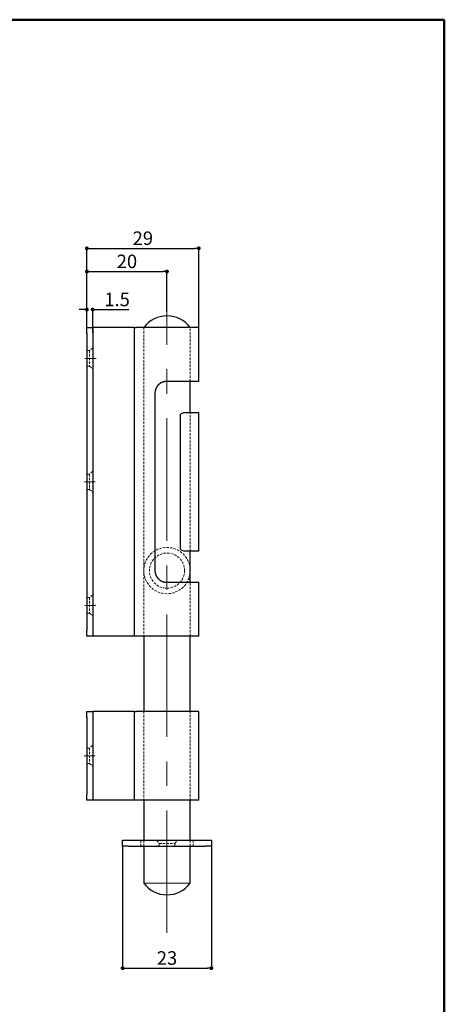
# Model space of a CAD drawing. Extents: x 135 to 420, y 9 to 396.
# Drawn here: x 302 to 412, y 141 to 396 of the extents above; entities that cross this region are included whole.
import ezdxf

# ---------------------------------------------------------------- set-up
doc = ezdxf.new("R2010")
doc.units = 0
doc.header["$LTSCALE"] = 2.5
doc.linetypes.add('CENTERX2', pattern=[20.32, 12.7, -2.54, 2.54, -2.54])
doc.linetypes.add('HIDDEN', pattern=[0.375, 0.25, -0.125])
doc.layers.get('0').update_dxf_attribs({"color": 3, "linetype": 'CONTINUOUS', "lineweight": 50})
doc.layers.get('Defpoints').update_dxf_attribs({"linetype": 'CONTINUOUS'})
doc.layers.add('SUNPO', color=7, linetype='CONTINUOUS')
doc.styles.add('SLDTEXTSTYLE0', font='TXT', dxfattribs={"width": 0.75, "bigfont": 'bigfont'})
doc.dimstyles.new('SLDDIMSTYLE0', dxfattribs={"dimtxt": 3.5, "dimasz": 1, "dimexe": 0, "dimexo": 0.0625, "dimgap": 0.875, "dimtad": 3, "dimdec": 3, "dimrnd": 1e-09, "dimzin": 12, "dimdsep": 46, "dimtxsty": 'SLDTEXTSTYLE0', "dimblk1": 'DOT', "dimblk2": 'DOT', "dimsah": 1, "dimcen": 0.09, "dimadec": 0, "dimazin": 3, "dimtfac": 1, "dimtdec": 3, "dimtofl": 0, "dimtmove": 0, "dimatfit": 3, "dimldrblk": 'DOT', "dimfxl": 0, "dimfrac": 2, "dimtolj": 1, "dimtzin": 12, "dimarcsym": 0})
doc.dimstyles.new('SLDDIMSTYLE3', dxfattribs={"dimtxt": 3.5, "dimasz": 1, "dimexe": 0, "dimexo": 0.0625, "dimgap": 0.875, "dimtad": 3, "dimdec": 1, "dimrnd": 1e-09, "dimzin": 12, "dimdsep": 46, "dimtxsty": 'SLDTEXTSTYLE0', "dimblk1": 'DOT', "dimblk2": 'DOT', "dimsah": 1, "dimcen": 0.09, "dimadec": 0, "dimazin": 3, "dimtfac": 1, "dimtdec": 1, "dimtofl": 0, "dimtmove": 0, "dimatfit": 3, "dimldrblk": 'DOT', "dimfxl": 0, "dimfrac": 2, "dimtolj": 1, "dimtzin": 12, "dimarcsym": 0})

# ---------------------------------------------------------------- blocks, each defined once
blk = doc.blocks.new('_Dot')
at = {"color": 0, "linetype": 'ByBlock', "lineweight": -2}
blk.add_line((-0.5, 0), (-1, 0), dxfattribs=at)
at = {"color": 0, "linetype": 'ByBlock', "const_width": 0.5}
blk.add_lwpolyline([(-0.25, 0, 1), (0.25, 0, 1)], format="xyb", close=True, dxfattribs=at)
blk = doc.blocks.new('*D75')
at = {"layer": 'Defpoints', "color": 0}
for p in [(320.9, 320.88), (319.4, 314.75), (320.9, 314.75)]:
    blk.add_point(p, dxfattribs=at)
at = {"layer": 'SUNPO', "color": 0, "lineweight": -2}
for p, q in [((318.4, 320.88), (317.4, 320.88)), ((319.4, 314.82), (319.4, 320.88)), ((320.9, 314.82), (320.9, 320.88)), ((321.9, 320.88), (330.29, 320.88))]:
    blk.add_line(p, q, dxfattribs=at)
blk.add_blockref('_Dot', (319.4, 320.88), dxfattribs=at)
at = {"layer": 'SUNPO', "color": 0, "lineweight": -2, "rotation": 180}
blk.add_blockref('_Dot', (320.9, 320.88), dxfattribs=at)
at = {"layer": 'SUNPO', "color": 0, "insert": (327.22, 325.26), "char_height": 3.5, "attachment_point": 2, "style": 'SLDTEXTSTYLE0'}
blk.add_mtext('\\A1;1.5', dxfattribs=at)
blk = doc.blocks.new('*D76')
at = {"layer": 'Defpoints', "color": 0}
for p in [(340.15, 330.75), (340.15, 320.3), (319.4, 314.75)]:
    blk.add_point(p, dxfattribs=at)
at = {"layer": 'SUNPO', "color": 0, "lineweight": -2}
for p, q in [((319.4, 314.82), (319.4, 330.75)), ((320.4, 330.75), (339.15, 330.75)), ((340.15, 320.37), (340.15, 330.75))]:
    blk.add_line(p, q, dxfattribs=at)
at = {"layer": 'SUNPO', "color": 0, "lineweight": -2, "rotation": 180}
blk.add_blockref('_Dot', (319.4, 330.75), dxfattribs=at)
at = {"layer": 'SUNPO', "color": 0, "lineweight": -2}
blk.add_blockref('_Dot', (340.15, 330.75), dxfattribs=at)
at = {"layer": 'SUNPO', "color": 0, "insert": (329.77, 335.13), "char_height": 3.5, "attachment_point": 2, "style": 'SLDTEXTSTYLE0'}
blk.add_mtext('\\A1;20', dxfattribs=at)
blk = doc.blocks.new('*D77')
at = {"layer": 'Defpoints', "color": 0}
for p in [(328.65, 181.87), (351.65, 181.87), (351.65, 150.25)]:
    blk.add_point(p, dxfattribs=at)
at = {"layer": 'SUNPO', "color": 0, "lineweight": -2}
for p, q in [((328.65, 181.81), (328.65, 150.25)), ((351.65, 181.81), (351.65, 150.25)), ((329.65, 150.25), (350.65, 150.25))]:
    blk.add_line(p, q, dxfattribs=at)
at = {"layer": 'SUNPO', "color": 0, "lineweight": -2, "rotation": 180}
blk.add_blockref('_Dot', (328.65, 150.25), dxfattribs=at)
at = {"layer": 'SUNPO', "color": 0, "lineweight": -2}
blk.add_blockref('_Dot', (351.65, 150.25), dxfattribs=at)
at = {"layer": 'SUNPO', "color": 0, "insert": (340.15, 154.63), "char_height": 3.5, "attachment_point": 2, "style": 'SLDTEXTSTYLE0'}
blk.add_mtext('\\A1;23', dxfattribs=at)
blk = doc.blocks.new('*D78')
at = {"layer": 'Defpoints', "color": 0}
for p in [(348.4, 336.75), (319.4, 314.75), (348.4, 316.25)]:
    blk.add_point(p, dxfattribs=at)
at = {"layer": 'SUNPO', "color": 0, "lineweight": -2}
for p, q in [((319.4, 314.82), (319.4, 336.75)), ((320.4, 336.75), (347.4, 336.75)), ((348.4, 316.32), (348.4, 336.75))]:
    blk.add_line(p, q, dxfattribs=at)
at = {"layer": 'SUNPO', "color": 0, "lineweight": -2, "rotation": 180}
blk.add_blockref('_Dot', (319.4, 336.75), dxfattribs=at)
at = {"layer": 'SUNPO', "color": 0, "lineweight": -2}
blk.add_blockref('_Dot', (348.4, 336.75), dxfattribs=at)
at = {"layer": 'SUNPO', "color": 0, "insert": (333.9, 341.13), "char_height": 3.5, "attachment_point": 2, "style": 'SLDTEXTSTYLE0'}
blk.add_mtext('\\A1;29', dxfattribs=at)

msp = doc.modelspace()

# ---------------------------------------------------------------- linework, layer by layer
for p, q in [((412, 396), (135.5, 396)), ((412, 9), (412, 396))]:
    msp.add_line(p, q)
at = {"color": 7, "linetype": 'CENTERX2', "lineweight": 18}
for p, q in [((340.1492, 159.3603), (340.1492, 320.3039)), ((318.8592, 308.2533), (321.8313, 308.2533)), ((318.7695, 276.2533), (321.5559, 276.2533)), ((321.6886, 244.2533), (318.9022, 244.2533)), ((318.7049, 205.2365), (321.5067, 205.2365))]:
    msp.add_line(p, q, dxfattribs=at)
at = {"color": 7, "linetype": 'Continuous', "lineweight": 25}
for p, q in [((319.3992, 316.2533), (320.8992, 316.2533)), ((319.3992, 314.7533), (319.3992, 316.2533)), ((319.3992, 314.7533), (319.3992, 237.7533)), ((320.8992, 316.2533), (320.8992, 314.7533)), ((321.6492, 316.2533), (320.8992, 316.2533)), ((320.8992, 314.7533), (320.8992, 237.7533)), ((331.6934, 316.2533), (321.6492, 316.2533)), ((331.6934, 316.2533), (332.1766, 316.2533)), ((331.6934, 236.2533), (331.6934, 316.2533)), ((348.3992, 316.2533), (332.1766, 316.2533)), ((348.3992, 302.2533), (348.3992, 316.2533)), ((348.3992, 302.2533), (340.0379, 302.2533)), ((346.1492, 294.2533), (346.1492, 302.2533)), ((337.0379, 299.2533), (337.0379, 253.2533)), ((343.5379, 293.5719), (343.5379, 258.9347)), ((344.7948, 294.2533), (348.3992, 294.2533)), ((348.3992, 258.2533), (348.3992, 294.2533)), ((348.3992, 258.2533), (344.7948, 258.2533)), ((346.1492, 250.2533), (346.1492, 258.2533)), ((340.0379, 250.2533), (348.3992, 250.2533)), ((348.3992, 236.2533), (348.3992, 250.2533)), ((319.3992, 236.2533), (319.3992, 237.7533)), ((320.8992, 237.7533), (320.8992, 236.2533)), ((320.8992, 236.2533), (319.3992, 236.2533)), ((321.6492, 236.2533), (320.8992, 236.2533)), ((331.6934, 236.2533), (321.6492, 236.2533)), ((332.1766, 236.2533), (331.6934, 236.2533)), ((348.3992, 236.2533), (332.1766, 236.2533)), ((334.1492, 236.2533), (334.1492, 216.7365)), ((346.1492, 216.7365), (346.1492, 236.2533)), ((319.3992, 216.7365), (320.8992, 216.7365)), ((319.3992, 215.2365), (319.3992, 216.7365)), ((319.3992, 215.2365), (319.3992, 195.2365)), ((320.8992, 216.7365), (320.8992, 215.2365)), ((321.6492, 216.7365), (320.8992, 216.7365)), ((320.8992, 215.2365), (320.8992, 195.2365)), ((331.6934, 216.7365), (321.6492, 216.7365)), ((331.6934, 216.7365), (332.1766, 216.7365)), ((331.6934, 193.7365), (331.6934, 216.7365)), ((348.3992, 216.7365), (332.1766, 216.7365)), ((348.3992, 193.7365), (348.3992, 216.7365)), ((319.3992, 193.7365), (319.3992, 195.2365)), ((320.8992, 195.2365), (320.8992, 193.7365)), ((320.8992, 193.7365), (319.3992, 193.7365)), ((321.6492, 193.7365), (320.8992, 193.7365)), ((331.6934, 193.7365), (321.6492, 193.7365)), ((332.1766, 193.7365), (331.6934, 193.7365)), ((348.3992, 193.7365), (332.1766, 193.7365)), ((334.1492, 193.7365), (334.1492, 183.3717)), ((346.1492, 183.3717), (346.1492, 193.7365)), ((328.6492, 181.8717), (328.6492, 183.3717)), ((328.6492, 183.3717), (330.1492, 183.3717)), ((330.1492, 181.8717), (328.6492, 181.8717)), ((330.1492, 183.3717), (350.1492, 183.3717)), ((330.1492, 181.8717), (350.1492, 181.8717)), ((334.1492, 181.8717), (334.1492, 172.2533)), ((346.1492, 172.2533), (346.1492, 181.8717)), ((350.1492, 183.3717), (351.6492, 183.3717)), ((351.6492, 181.8717), (350.1492, 181.8717)), ((351.6492, 183.3717), (351.6492, 181.8717))]:
    msp.add_line(p, q, dxfattribs=at)
at = {"color": 7, "linetype": 'HIDDEN', "lineweight": 18}
for p, q in [((334.1492, 316.2533), (334.1492, 236.2533)), ((346.1492, 302.2533), (346.1492, 316.2533)), ((320.0949, 310.2533), (319.3992, 310.2533)), ((320.8992, 311.0033), (320.0949, 310.2533)), ((320.0949, 310.2533), (320.0949, 306.2533)), ((319.3992, 306.2533), (320.0949, 306.2533)), ((320.0949, 306.2533), (320.8992, 305.5033)), ((346.1492, 258.2533), (346.1492, 294.2533)), ((320.0949, 278.2533), (319.3992, 278.2533)), ((320.8992, 279.0033), (320.0949, 278.2533)), ((320.0949, 278.2533), (320.0949, 274.2533)), ((319.3992, 274.2533), (320.0949, 274.2533)), ((320.0949, 274.2533), (320.8992, 273.5033)), ((346.1492, 236.2533), (346.1492, 250.2533)), ((320.0949, 246.2533), (319.3992, 246.2533)), ((320.8992, 247.0033), (320.0949, 246.2533)), ((320.0949, 246.2533), (320.0949, 242.2533)), ((319.3992, 242.2533), (320.0949, 242.2533)), ((320.0949, 242.2533), (320.8992, 241.5033)), ((334.1492, 216.7365), (334.1492, 193.7365)), ((346.1492, 193.7365), (346.1492, 216.7365)), ((320.0949, 207.2365), (319.3992, 207.2365)), ((320.8992, 207.9865), (320.0949, 207.2365)), ((320.0949, 207.2365), (320.0949, 203.2365)), ((319.3992, 203.2365), (320.0949, 203.2365)), ((320.0949, 203.2365), (320.8992, 202.4865)), ((333.3992, 183.3717), (333.3992, 181.8717)), ((334.1492, 183.3717), (334.1492, 181.8717)), ((337.3992, 183.3717), (338.1492, 182.5675)), ((338.1492, 182.5675), (342.1492, 182.5675)), ((338.1492, 182.5675), (338.1492, 181.8717)), ((342.1492, 182.5675), (342.8992, 183.3717)), ((342.1492, 181.8717), (342.1492, 182.5675)), ((346.1492, 181.8717), (346.1492, 183.3717)), ((346.8992, 181.8717), (346.8992, 183.3717))]:
    msp.add_line(p, q, dxfattribs=at)
at = {"color": 7, "linetype": 'Continuous', "lineweight": 18}
msp.add_line((346.1492, 172.2533), (334.1492, 172.2533), dxfattribs=at)
at = {"color": 7, "linetype": 'HIDDEN', "lineweight": 18}
for radius in [6, 4.5625]:
    msp.add_circle((340.1492, 253.2533), radius, dxfattribs=at)
at = {"color": 7, "linetype": 'Continuous', "lineweight": 25}
for centre, start, end in [((340.1492, 311.7533), 36.869898, 143.130102), ((340.1492, 176.7533), 216.869898, 323.130102)]:
    msp.add_arc(centre, 7.5, start, end, dxfattribs=at)
for points, knots in [([(340.0379, 302.2533), (339.9994, 302.2528), (339.903, 302.2517), (339.7683, 302.2423), (339.6143, 302.2245), (339.4795, 302.2021), (339.3456, 302.1731), (339.232, 302.1438), (339.1203, 302.1103), (339.01, 302.0725), (338.9015, 302.0305), (338.7947, 301.9844), (338.7064, 301.9421), (338.6354, 301.9055), (338.5811, 301.8761), (338.5274, 301.8455), (338.4575, 301.8038), (338.3723, 301.7494), (338.2733, 301.6805), (338.1773, 301.6076), (338.0843, 301.5311), (337.9945, 301.4509), (337.9215, 301.3803), (337.8638, 301.3208), (337.8201, 301.2739), (337.7774, 301.226), (337.7314, 301.1722), (337.6738, 301.1012), (337.6146, 301.0229), (337.55, 300.9308), (337.496, 300.8479), (337.4446, 300.7623), (337.3951, 300.6744), (337.3485, 300.5841), (337.2988, 300.4787), (337.2585, 300.3844), (337.2219, 300.2891), (337.1884, 300.1938), (337.1586, 300.0982), (337.1284, 299.9874), (337.1053, 299.8889), (337.0856, 299.7886), (337.0686, 299.6865), (337.0553, 299.5831), (337.0446, 299.4641), (337.0388, 299.359), (337.0381, 299.2836), (337.0379, 299.2533)], [0, 0, 0, 0, 0.02427316, 0.06077931, 0.08507272, 0.12210401, 0.14708379, 0.17173779, 0.19643243, 0.22108629, 0.24577968, 0.2704334, 0.29512547, 0.30827376, 0.32142771, 0.33459862, 0.34777514, 0.37352953, 0.39932522, 0.42507951, 0.45087424, 0.47662846, 0.50242265, 0.51614393, 0.52987123, 0.54361668, 0.55736819, 0.57534811, 0.60235037, 0.62033725, 0.64751666, 0.66573468, 0.68424684, 0.71205236, 0.73057264, 0.75858439, 0.77737336, 0.79550347, 0.82273656, 0.84087493, 0.86831779, 0.88672941, 0.90549489, 0.93368806, 0.95246322, 0.98090311, 1, 1, 1, 1]), ([(343.5379, 293.5719), (343.5511, 293.5915), (343.651, 293.74), (343.8948, 293.9826), (344.3176, 294.2022), (344.6299, 294.2529), (344.791, 294.2533), (344.7948, 294.2533)], [0, 0, 0, 0, 0.04425369, 0.335391, 0.64598159, 0.99168789, 1, 1, 1, 1]), ([(344.7948, 258.2533), (344.7907, 258.2533), (344.6095, 258.2538), (344.2389, 258.3226), (343.7974, 258.5898), (343.6049, 258.8456), (343.5379, 258.9347)], [0, 0, 0, 0, 0.00904677, 0.39867975, 0.79046673, 1, 1, 1, 1]), ([(337.0379, 253.2533), (337.0381, 253.2268), (337.0386, 253.1607), (337.0431, 253.0682), (337.0514, 252.9624), (337.0619, 252.8698), (337.0756, 252.7769), (337.0919, 252.6836), (337.1114, 252.5905), (337.1374, 252.4847), (337.1633, 252.3927), (337.1961, 252.29), (337.2318, 252.19), (337.2757, 252.0806), (337.3239, 251.973), (337.3761, 251.8677), (337.4424, 251.7463), (337.5159, 251.6262), (337.5849, 251.5252), (337.6378, 251.4529), (337.6918, 251.3825), (337.7523, 251.3092), (337.8243, 251.2276), (337.909, 251.1379), (338.0086, 251.0421), (338.1028, 250.96), (338.1896, 250.8894), (338.268, 250.8302), (338.3487, 250.7735), (338.431, 250.7192), (338.5151, 250.6677), (338.6137, 250.6122), (338.7021, 250.5664), (338.7929, 250.5234), (338.8859, 250.4825), (338.981, 250.4449), (339.0917, 250.4057), (339.1903, 250.3748), (339.2917, 250.3471), (339.381, 250.3256), (339.4723, 250.3066), (339.5642, 250.2904), (339.6566, 250.2771), (339.7494, 250.2667), (339.844, 250.2591), (339.9402, 250.2542), (340.0053, 250.2536), (340.0379, 250.2533)], [0, 0, 0, 0, 0.01666611, 0.04169738, 0.05837026, 0.08357467, 0.10047385, 0.11764656, 0.14343963, 0.16061939, 0.18659402, 0.20401149, 0.22901333, 0.25405668, 0.27905833, 0.3041, 0.32910148, 0.36747106, 0.39416482, 0.40752666, 0.42495282, 0.45112152, 0.46855388, 0.49488102, 0.53040966, 0.55727976, 0.57517882, 0.60222124, 0.62034531, 0.63836482, 0.66542759, 0.68345434, 0.71070127, 0.72896814, 0.74754295, 0.77544423, 0.79402752, 0.82214445, 0.84100876, 0.86065387, 0.88031979, 0.89996495, 0.91963127, 0.93927647, 0.9589431, 0.97945925, 1, 1, 1, 1])]:
    msp.add_open_spline(points, degree=3, knots=knots, dxfattribs=at)

# ---------------------------------------------------------------- dimensions: what is measured, and where the dimension line sits
at = {"layer": 'SUNPO'}
for base, p1, p2, dimstyle, picture, middle in [((348.3992, 336.7533), (319.3992, 314.7533), (348.3992, 316.2533), 'SLDDIMSTYLE0', '*D78', (333.8992, 336.7533)), ((320.8992, 320.8833), (319.3992, 314.7533), (320.8992, 314.7533), 'SLDDIMSTYLE3', '*D75', (327.2234, 320.8833)), ((351.6492, 150.2533), (328.6492, 181.8717), (351.6492, 181.8717), 'SLDDIMSTYLE0', '*D77', (340.1492, 150.2533))]:
    dim = msp.add_linear_dim(base=base, p1=p1, p2=p2, dimstyle=dimstyle, dxfattribs=at)
    dim.commit()
    dim.dimension.update_dxf_attribs({"geometry": picture, "text_midpoint": middle, "dimtype": 160})
dim = msp.add_linear_dim(base=(340.1492, 330.7533), p1=(319.3992, 314.7533), p2=(340.1492, 320.3039), text='20', dimstyle='SLDDIMSTYLE0', dxfattribs=at)
dim.commit()
dim.dimension.update_dxf_attribs({"geometry": '*D76', "text_midpoint": (329.7742, 330.7533), "dimtype": 160})

doc.saveas('drawing.dxf')
